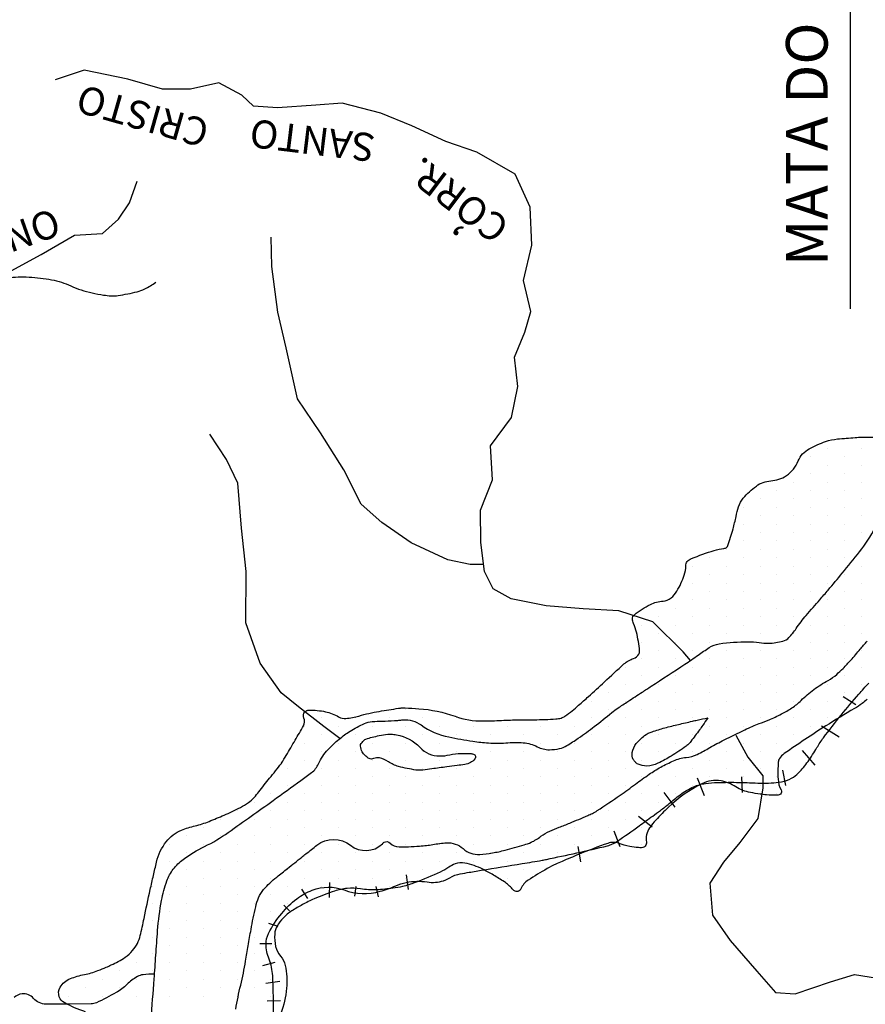
# Model space of a CAD drawing. Units: metres. Extents: x 0 to 420, y 0 to 297.
# Drawn here: x 204 to 235, y 103 to 138 of the extents above; entities that cross this region are included whole.
import ezdxf
from ezdxf.enums import TextEntityAlignment as Align

# ---------------------------------------------------------------- set-up
doc = ezdxf.new("R2010")
doc.units = ezdxf.units.M
doc.header["$MEASUREMENT"] = 0
for name, color, linetype, lineweight in [('DRENAGEM', 1, 'Continuous', 0), ('ESTRFERRO', 1, 'Continuous', 0), ('FORMATO', 1, 'Continuous', 0), ('PONTOS', 1, 'Continuous', 0), ('RIO', 1, 'Continuous', 0), ('TEXTO1', 1, 'Continuous', 0), ('TEXTO2', 1, 'Continuous', 0)]:
    doc.layers.add(name, color=color, linetype=linetype, lineweight=lineweight)
doc.styles.add('Style-ENGINEERING', font='ENGINEERING.shx')
doc.styles.add('Style-WORKING', font='WORKING.shx')

msp = doc.modelspace()

# ---------------------------------------------------------------- linework, layer by layer
at = {"layer": 'DRENAGEM', "color": 4, "linetype": 'Continuous', "lineweight": -3}
for points in [[(228.489, 115.433), (228.223, 115.744), (227.135, 116.819), (225.914, 117.212), (224.631, 117.284), (223.292, 117.395), (222.041, 117.644), (221.389, 118.008), (221.073, 118.631), (220.946, 119.68), (220.938, 120.842), (221.364, 121.927), (221.3, 123.153), (222.055, 124.175), (222.281, 125.282), (222.154, 126.34), (222.525, 127.247), (222.744, 127.986), (222.481, 129.098), (222.785, 130.375), (222.72, 131.744), (222.176, 132.927), (220.801, 133.72), (219.692, 134.105), (218.471, 134.667), (217.354, 135.116), (215.957, 135.476), (215.02, 135.414), (213.634, 135.317), (212.776, 135.376), (212.349, 135.766), (211.521, 136.217), (210.505, 135.986), (209.503, 135.98), (208.251, 136.341), (206.686, 136.667), (205.638, 136.324)], [(203.519, 129.163), (205.141, 130.038), (206.331, 130.727), (207.348, 130.79), (207.914, 131.306), (208.311, 131.901), (208.586, 132.673)], [(221.042, 118.888), (220.558, 118.885), (219.756, 119.048), (218.446, 119.665), (217.391, 120.395), (216.65, 121.048), (216.017, 122.294), (215.183, 123.619), (214.35, 124.84), (213.946, 126.68), (213.649, 127.96), (213.438, 129.61), (213.407, 130.66)], [(215.873, 112.618), (215.306, 113.049), (214.396, 113.757), (213.768, 114.266), (213.016, 115.335), (212.502, 116.782), (212.514, 118.633), (212.336, 120.195), (212.213, 121.813), (211.807, 122.66), (211.208, 123.57)], [(230.117, 112.743), (230.547, 111.952), (231.088, 111.274), (231.091, 110.849), (230.906, 109.742), (230.254, 108.881), (229.666, 108.172), (229.181, 107.423), (229.277, 106.262), (229.908, 105.352), (230.876, 104.253), (231.538, 103.487), (232.252, 103.436), (233.523, 103.869), (234.379, 104.131), (235.206, 104)]]:
    msp.add_lwpolyline(points, dxfattribs=at)
at = {"layer": 'DRENAGEM', "color": 4, "linetype": 'Continuous', "lineweight": -3, "flags": 128}
for points in [[(203.92, 129.205, -0.036547), (204.703, 129.224, -0.034956), (205.515, 129.127, -0.059609), (206.207, 128.907, 0.053853), (206.969, 128.655, 0.013675), (207.384, 128.578, 0.021507), (207.651, 128.548, 0.057533), (207.908, 128.559, 0.021296), (208.587, 128.698, 0.055334), (208.86, 128.799, 0.034033), (209.266, 129.039)], [(209.213, 104.139, 0.049578), (208.803, 104.124, 0.095597), (208.599, 104.055, 0.062051), (208.222, 103.774, -0.060149), (207.834, 103.482, -0.025489), (207.123, 103.117, -0.104523), (206.931, 103.075), (206.931, 103.075), (206.049, 103.07), (205.312, 103.065), (205.312, 103.065, -0.222399), (204.865, 103.271, 0.248844), (204.452, 103.436, 0.167359), (204.169, 103.304, -0.193228)]]:
    msp.add_lwpolyline(points, format="xyb", dxfattribs=at)
at = {"layer": 'ESTRFERRO', "color": 81, "linetype": 'Continuous', "lineweight": -3}
for p, q in [((233.976, 114.129), (234.434, 113.847)), ((233.201, 113.073), (233.835, 112.686)), ((232.497, 112.193), (232.954, 111.665)), ((230.313, 111.242), (230.348, 110.679)), ((231.792, 111.489), (231.898, 110.926)), ((228.727, 111.207), (228.974, 110.574)), ((227.53, 110.679), (227.917, 110.151)), ((226.614, 109.834), (227.107, 109.447)), ((225.733, 109.306), (225.945, 108.743)), ((224.43, 108.743), (224.536, 108.18)), ((218.266, 107.722), (218.336, 107.194)), ((215.501, 107.436), (215.489, 106.899)), ((214.496, 107.197), (214.711, 106.863)), ((216.458, 107.293), (216.41, 106.946)), ((217.175, 107.293), (217.259, 106.922)), ((213.862, 106.624), (214.065, 106.421)), ((213.312, 105.978), (213.647, 105.871)), ((213.001, 105.249), (213.431, 105.249)), ((213.109, 104.46), (213.551, 104.58)), ((213.215, 103.82), (213.721, 103.895)), ((213.743, 103.181), (213.264, 103.169))]:
    msp.add_line(p, q, dxfattribs=at)
at = {"layer": 'ESTRFERRO', "color": 81, "linetype": 'Continuous', "lineweight": -3, "flags": 128}
msp.add_lwpolyline([(213.476, 102.123, 0.007912), (213.487, 103.275), (213.487, 103.275, 0.011231), (213.464, 104.086, 0.083287), (213.331, 104.686, -0.093615), (213.224, 105.223, -0.120353), (213.314, 105.607, -0.054311), (213.786, 106.332, -0.059423), (214.327, 106.853, -0.069873), (214.886, 107.165, -0.182174), (216.028, 107.174, 0.158342), (217.331, 107.124, 0.032368), (217.886, 107.321, -0.04782), (218.267, 107.442, -0.094896), (219.017, 107.461, 0.121747), (219.604, 107.507, 0.062549), (219.91, 107.653, -0.096265), (220.116, 107.735, -0.002933), (220.461, 107.797, -0.00201), (220.964, 107.884, -0.00301), (222.435, 108.122, 0.006188), (223.15, 108.243, 0.007361), (223.307, 108.273), (223.307, 108.273, 0.001055), (224.398, 108.507), (224.398, 108.507, 0.008137), (225.505, 108.765, 0.050117), (225.679, 108.828, 0.037647), (225.839, 108.92, 0.007087), (226.644, 109.483), (226.644, 109.483, 0.000748), (227.125, 109.83), (227.125, 109.83, 0.001292), (227.402, 110.033, 0.017874), (227.715, 110.28, -0.014029), (228.112, 110.598, -0.057177), (228.597, 110.885, -0.073043), (229.023, 111.005, -0.023846), (229.449, 111.039, -0.012866), (230.24, 111.044, -0.007923), (230.609, 111.032, 0.007304), (231.01, 111.017, 0.044691), (231.757, 111.068, 0.088885), (232.115, 111.192, 0.070058), (232.369, 111.387, 0.041786), (232.712, 111.797, 0.020726), (233.031, 112.295, -0.028766), (233.267, 112.65, -0.009159), (233.902, 113.464), (233.902, 113.464, -0.009543), (234.54, 114.221, -0.0099), (234.892, 114.608, 0.012911)], format="xyb", dxfattribs=at)
at = {"layer": 'FORMATO', "color": 2, "linetype": 'Continuous', "lineweight": -3}
msp.add_3dface([(420, 297), (0, 297), (0, 0), (420, 0)], dxfattribs=at)
at = {"layer": 'FORMATO', "color": 3, "linetype": 'Continuous', "lineweight": -3}
msp.add_3dface([(415, 5), (415, 292), (25, 292), (25, 5)], dxfattribs=at)
at = {"layer": 'PONTOS', "color": 2, "linetype": 'Continuous', "lineweight": -3}
msp.add_line((234.222, 140.005), (234.222, 128.086), dxfattribs=at)
at = {"layer": 'RIO', "color": 4, "linetype": 'Continuous', "lineweight": -3, "ltscale": 7}
for p, q in [((234.017, 123.367), (234.017, 123.367)), ((233.411, 123.064), (233.411, 123.064)), ((234.624, 123.064), (234.624, 123.064)), ((232.805, 122.761), (232.805, 122.761)), ((234.017, 122.761), (234.017, 122.761)), ((233.411, 122.458), (233.411, 122.458)), ((234.624, 122.458), (234.624, 122.458)), ((232.805, 122.154), (232.805, 122.154)), ((234.017, 122.154), (234.017, 122.154)), ((231.592, 121.548), (231.592, 121.548)), ((232.198, 121.851), (232.198, 121.851)), ((232.805, 121.548), (232.805, 121.548)), ((233.411, 121.851), (233.411, 121.851)), ((234.017, 121.548), (234.017, 121.548)), ((234.624, 121.851), (234.624, 121.851)), ((230.985, 121.245), (230.985, 121.245)), ((232.198, 121.245), (232.198, 121.245)), ((233.411, 121.245), (233.411, 121.245)), ((234.624, 121.245), (234.624, 121.245)), ((230.379, 120.942), (230.379, 120.942)), ((231.592, 120.942), (231.592, 120.942)), ((232.805, 120.942), (232.805, 120.942)), ((234.017, 120.942), (234.017, 120.942)), ((230.985, 120.638), (230.985, 120.638)), ((232.198, 120.638), (232.198, 120.638)), ((233.411, 120.638), (233.411, 120.638)), ((234.624, 120.638), (234.624, 120.638)), ((230.379, 120.335), (230.379, 120.335)), ((231.592, 120.335), (231.592, 120.335)), ((232.805, 120.335), (232.805, 120.335)), ((234.017, 120.335), (234.017, 120.335)), ((230.985, 120.032), (230.985, 120.032)), ((232.198, 120.032), (232.198, 120.032)), ((233.411, 120.032), (233.411, 120.032)), ((234.624, 120.032), (234.624, 120.032)), ((229.773, 119.426), (229.773, 119.426)), ((230.379, 119.729), (230.379, 119.729)), ((230.985, 119.426), (230.985, 119.426)), ((231.592, 119.729), (231.592, 119.729)), ((232.198, 119.426), (232.198, 119.426)), ((232.805, 119.729), (232.805, 119.729)), ((233.411, 119.426), (233.411, 119.426)), ((234.017, 119.729), (234.017, 119.729)), ((234.624, 119.426), (234.624, 119.426)), ((229.166, 119.123), (229.166, 119.123)), ((230.379, 119.123), (230.379, 119.123)), ((231.592, 119.123), (231.592, 119.123)), ((232.805, 119.123), (232.805, 119.123)), ((234.017, 119.123), (234.017, 119.123)), ((228.56, 118.819), (228.56, 118.819)), ((229.773, 118.819), (229.773, 118.819)), ((230.985, 118.819), (230.985, 118.819)), ((232.198, 118.819), (232.198, 118.819)), ((233.411, 118.819), (233.411, 118.819)), ((234.624, 118.819), (234.624, 118.819)), ((229.166, 118.516), (229.166, 118.516)), ((230.379, 118.516), (230.379, 118.516)), ((231.592, 118.516), (231.592, 118.516)), ((232.805, 118.516), (232.805, 118.516)), ((234.017, 118.516), (234.017, 118.516)), ((228.56, 118.213), (228.56, 118.213)), ((229.773, 118.213), (229.773, 118.213)), ((230.985, 118.213), (230.985, 118.213)), ((232.198, 118.213), (232.198, 118.213)), ((233.411, 118.213), (233.411, 118.213)), ((234.624, 118.213), (234.624, 118.213)), ((229.166, 117.91), (229.166, 117.91)), ((230.379, 117.91), (230.379, 117.91)), ((231.592, 117.91), (231.592, 117.91)), ((232.805, 117.91), (232.805, 117.91)), ((234.017, 117.91), (234.017, 117.91)), ((227.954, 117.303), (227.954, 117.303)), ((228.56, 117.607), (228.56, 117.607)), ((229.166, 117.303), (229.166, 117.303)), ((229.773, 117.607), (229.773, 117.607)), ((230.379, 117.303), (230.379, 117.303)), ((230.985, 117.607), (230.985, 117.607)), ((231.592, 117.303), (231.592, 117.303)), ((232.198, 117.607), (232.198, 117.607)), ((232.805, 117.303), (232.805, 117.303)), ((233.411, 117.607), (233.411, 117.607)), ((234.017, 117.303), (234.017, 117.303)), ((234.624, 117.607), (234.624, 117.607)), ((227.347, 117), (227.347, 117)), ((228.56, 117), (228.56, 117)), ((229.773, 117), (229.773, 117)), ((230.985, 117), (230.985, 117)), ((232.198, 117), (232.198, 117)), ((233.411, 117), (233.411, 117)), ((234.624, 117), (234.624, 117)), ((226.741, 116.697), (226.741, 116.697)), ((227.954, 116.697), (227.954, 116.697)), ((229.166, 116.697), (229.166, 116.697)), ((230.379, 116.697), (230.379, 116.697)), ((231.592, 116.697), (231.592, 116.697)), ((232.805, 116.697), (232.805, 116.697)), ((234.017, 116.697), (234.017, 116.697)), ((227.347, 116.394), (227.347, 116.394)), ((228.56, 116.394), (228.56, 116.394)), ((229.773, 116.394), (229.773, 116.394)), ((230.985, 116.394), (230.985, 116.394)), ((232.198, 116.394), (232.198, 116.394)), ((233.411, 116.394), (233.411, 116.394)), ((234.624, 116.394), (234.624, 116.394)), ((226.741, 116.091), (226.741, 116.091)), ((227.954, 116.091), (227.954, 116.091)), ((229.166, 116.091), (229.166, 116.091)), ((230.379, 116.091), (230.379, 116.091)), ((231.592, 116.091), (231.592, 116.091)), ((232.805, 116.091), (232.805, 116.091)), ((234.017, 116.091), (234.017, 116.091)), ((227.347, 115.787), (227.347, 115.787)), ((228.56, 115.787), (228.56, 115.787)), ((229.773, 115.787), (229.773, 115.787)), ((230.985, 115.787), (230.985, 115.787)), ((232.198, 115.787), (232.198, 115.787)), ((233.411, 115.787), (233.411, 115.787)), ((234.624, 115.787), (234.624, 115.787)), ((226.134, 115.181), (226.134, 115.181)), ((226.741, 115.484), (226.741, 115.484)), ((227.347, 115.181), (227.347, 115.181)), ((227.954, 115.484), (227.954, 115.484)), ((228.56, 115.181), (228.56, 115.181)), ((229.166, 115.484), (229.166, 115.484)), ((229.773, 115.181), (229.773, 115.181)), ((230.379, 115.484), (230.379, 115.484)), ((230.985, 115.181), (230.985, 115.181)), ((231.592, 115.484), (231.592, 115.484)), ((232.198, 115.181), (232.198, 115.181)), ((232.805, 115.484), (232.805, 115.484)), ((233.411, 115.181), (233.411, 115.181)), ((234.017, 115.484), (234.017, 115.484)), ((234.624, 115.181), (234.624, 115.181)), ((226.741, 114.878), (226.741, 114.878)), ((227.954, 114.878), (227.954, 114.878)), ((229.166, 114.878), (229.166, 114.878)), ((230.379, 114.878), (230.379, 114.878)), ((231.592, 114.878), (231.592, 114.878)), ((232.805, 114.878), (232.805, 114.878)), ((234.017, 114.878), (234.017, 114.878)), ((226.134, 114.575), (226.134, 114.575)), ((227.347, 114.575), (227.347, 114.575)), ((228.56, 114.575), (228.56, 114.575)), ((229.773, 114.575), (229.773, 114.575)), ((230.985, 114.575), (230.985, 114.575)), ((232.198, 114.575), (232.198, 114.575)), ((233.411, 114.575), (233.411, 114.575)), ((234.624, 114.575), (234.624, 114.575)), ((225.528, 114.272), (225.528, 114.272)), ((226.741, 114.272), (226.741, 114.272)), ((227.954, 114.272), (227.954, 114.272)), ((229.166, 114.272), (229.166, 114.272)), ((230.379, 114.272), (230.379, 114.272)), ((231.592, 114.272), (231.592, 114.272)), ((232.805, 114.272), (232.805, 114.272)), ((234.017, 114.272), (234.017, 114.272)), ((224.922, 113.968), (224.922, 113.968)), ((226.134, 113.968), (226.134, 113.968)), ((227.347, 113.968), (227.347, 113.968)), ((228.56, 113.968), (228.56, 113.968)), ((229.773, 113.968), (229.773, 113.968)), ((230.985, 113.968), (230.985, 113.968)), ((232.198, 113.968), (232.198, 113.968)), ((233.411, 113.968), (233.411, 113.968)), ((234.624, 113.968), (234.624, 113.968)), ((218.252, 113.665), (218.252, 113.665)), ((224.315, 113.665), (224.315, 113.665)), ((225.528, 113.665), (225.528, 113.665)), ((226.741, 113.665), (226.741, 113.665)), ((227.954, 113.665), (227.954, 113.665)), ((229.166, 113.665), (229.166, 113.665)), ((230.379, 113.665), (230.379, 113.665)), ((231.592, 113.665), (231.592, 113.665)), ((232.805, 113.665), (232.805, 113.665)), ((234.017, 113.665), (234.017, 113.665)), ((214.613, 113.059), (214.613, 113.059)), ((215.22, 113.362), (215.22, 113.362)), ((215.826, 113.059), (215.826, 113.059)), ((216.432, 113.362), (216.432, 113.362)), ((217.039, 113.059), (217.039, 113.059)), ((217.645, 113.362), (217.645, 113.362)), ((218.252, 113.059), (218.252, 113.059)), ((218.858, 113.362), (218.858, 113.362)), ((219.464, 113.059), (219.464, 113.059)), ((220.071, 113.362), (220.071, 113.362)), ((220.677, 113.059), (220.677, 113.059)), ((221.89, 113.059), (221.89, 113.059)), ((223.103, 113.059), (223.103, 113.059)), ((224.315, 113.059), (224.315, 113.059)), ((224.922, 113.362), (224.922, 113.362)), ((225.528, 113.059), (225.528, 113.059)), ((226.134, 113.362), (226.134, 113.362)), ((226.741, 113.059), (226.741, 113.059)), ((227.347, 113.362), (227.347, 113.362)), ((227.954, 113.059), (227.954, 113.059)), ((228.56, 113.362), (228.56, 113.362)), ((229.166, 113.059), (229.166, 113.059)), ((229.773, 113.362), (229.773, 113.362)), ((230.379, 113.059), (230.379, 113.059)), ((230.985, 113.362), (230.985, 113.362)), ((231.592, 113.059), (231.592, 113.059)), ((232.198, 113.362), (232.198, 113.362)), ((232.805, 113.059), (232.805, 113.059)), ((233.411, 113.362), (233.411, 113.362)), ((215.22, 112.756), (215.22, 112.756)), ((216.432, 112.756), (216.432, 112.756)), ((217.645, 112.756), (217.645, 112.756)), ((218.858, 112.756), (218.858, 112.756)), ((220.071, 112.756), (220.071, 112.756)), ((221.283, 112.756), (221.283, 112.756)), ((222.496, 112.756), (222.496, 112.756)), ((223.709, 112.756), (223.709, 112.756)), ((224.922, 112.756), (224.922, 112.756)), ((226.134, 112.756), (226.134, 112.756)), ((227.347, 112.756), (227.347, 112.756)), ((228.56, 112.756), (228.56, 112.756)), ((229.773, 112.756), (229.773, 112.756)), ((230.985, 112.756), (230.985, 112.756)), ((232.198, 112.756), (232.198, 112.756)), ((214.613, 112.453), (214.613, 112.453)), ((215.826, 112.453), (215.826, 112.453)), ((217.039, 112.453), (217.039, 112.453)), ((218.252, 112.453), (218.252, 112.453)), ((219.464, 112.453), (219.464, 112.453)), ((220.677, 112.453), (220.677, 112.453)), ((221.89, 112.453), (221.89, 112.453)), ((223.103, 112.453), (223.103, 112.453)), ((224.315, 112.453), (224.315, 112.453)), ((225.528, 112.453), (225.528, 112.453)), ((226.741, 112.453), (226.741, 112.453)), ((227.954, 112.453), (227.954, 112.453)), ((229.166, 112.453), (229.166, 112.453)), ((230.379, 112.453), (230.379, 112.453)), ((231.592, 112.453), (231.592, 112.453)), ((215.22, 112.149), (215.22, 112.149)), ((216.432, 112.149), (216.432, 112.149)), ((217.645, 112.149), (217.645, 112.149)), ((218.858, 112.149), (218.858, 112.149)), ((220.071, 112.149), (220.071, 112.149)), ((221.283, 112.149), (221.283, 112.149)), ((222.496, 112.149), (222.496, 112.149)), ((223.709, 112.149), (223.709, 112.149)), ((224.922, 112.149), (224.922, 112.149)), ((226.134, 112.149), (226.134, 112.149)), ((227.347, 112.149), (227.347, 112.149)), ((228.56, 112.149), (228.56, 112.149)), ((229.773, 112.149), (229.773, 112.149)), ((230.985, 112.149), (230.985, 112.149)), ((214.613, 111.846), (214.613, 111.846)), ((215.826, 111.846), (215.826, 111.846)), ((217.039, 111.846), (217.039, 111.846)), ((218.252, 111.846), (218.252, 111.846)), ((219.464, 111.846), (219.464, 111.846)), ((220.677, 111.846), (220.677, 111.846)), ((221.89, 111.846), (221.89, 111.846)), ((223.103, 111.846), (223.103, 111.846)), ((224.315, 111.846), (224.315, 111.846)), ((225.528, 111.846), (225.528, 111.846)), ((226.741, 111.846), (226.741, 111.846)), ((227.954, 111.846), (227.954, 111.846)), ((229.166, 111.846), (229.166, 111.846)), ((230.379, 111.846), (230.379, 111.846)), ((231.592, 111.846), (231.592, 111.846)), ((213.401, 111.24), (213.401, 111.24)), ((214.007, 111.543), (214.007, 111.543)), ((214.613, 111.24), (214.613, 111.24)), ((215.22, 111.543), (215.22, 111.543)), ((215.826, 111.24), (215.826, 111.24)), ((216.432, 111.543), (216.432, 111.543)), ((217.039, 111.24), (217.039, 111.24)), ((217.645, 111.543), (217.645, 111.543)), ((218.252, 111.24), (218.252, 111.24)), ((218.858, 111.543), (218.858, 111.543)), ((219.464, 111.24), (219.464, 111.24)), ((220.071, 111.543), (220.071, 111.543)), ((220.677, 111.24), (220.677, 111.24)), ((221.283, 111.543), (221.283, 111.543)), ((221.89, 111.24), (221.89, 111.24)), ((222.496, 111.543), (222.496, 111.543)), ((223.103, 111.24), (223.103, 111.24)), ((223.709, 111.543), (223.709, 111.543)), ((224.315, 111.24), (224.315, 111.24)), ((224.922, 111.543), (224.922, 111.543)), ((225.528, 111.24), (225.528, 111.24)), ((226.134, 111.543), (226.134, 111.543)), ((226.741, 111.24), (226.741, 111.24)), ((227.347, 111.543), (227.347, 111.543)), ((227.954, 111.24), (227.954, 111.24)), ((228.56, 111.543), (228.56, 111.543)), ((229.166, 111.24), (229.166, 111.24)), ((229.773, 111.543), (229.773, 111.543)), ((230.379, 111.24), (230.379, 111.24)), ((230.985, 111.543), (230.985, 111.543)), ((231.592, 111.24), (231.592, 111.24)), ((214.007, 110.936), (214.007, 110.936)), ((215.22, 110.936), (215.22, 110.936)), ((216.432, 110.936), (216.432, 110.936)), ((217.645, 110.936), (217.645, 110.936)), ((218.858, 110.936), (218.858, 110.936)), ((220.071, 110.936), (220.071, 110.936)), ((221.283, 110.936), (221.283, 110.936)), ((222.496, 110.936), (222.496, 110.936)), ((223.709, 110.936), (223.709, 110.936)), ((224.922, 110.936), (224.922, 110.936)), ((226.134, 110.936), (226.134, 110.936)), ((227.347, 110.936), (227.347, 110.936)), ((228.56, 110.936), (228.56, 110.936)), ((230.985, 110.936), (230.985, 110.936)), ((213.401, 110.633), (213.401, 110.633)), ((214.613, 110.633), (214.613, 110.633)), ((215.826, 110.633), (215.826, 110.633)), ((217.039, 110.633), (217.039, 110.633)), ((218.252, 110.633), (218.252, 110.633)), ((219.464, 110.633), (219.464, 110.633)), ((220.677, 110.633), (220.677, 110.633)), ((221.89, 110.633), (221.89, 110.633)), ((223.103, 110.633), (223.103, 110.633)), ((224.315, 110.633), (224.315, 110.633)), ((225.528, 110.633), (225.528, 110.633)), ((226.741, 110.633), (226.741, 110.633)), ((227.954, 110.633), (227.954, 110.633)), ((231.592, 110.633), (231.592, 110.633)), ((212.794, 110.33), (212.794, 110.33)), ((214.007, 110.33), (214.007, 110.33)), ((215.22, 110.33), (215.22, 110.33)), ((216.432, 110.33), (216.432, 110.33)), ((217.645, 110.33), (217.645, 110.33)), ((218.858, 110.33), (218.858, 110.33)), ((220.071, 110.33), (220.071, 110.33)), ((221.283, 110.33), (221.283, 110.33)), ((222.496, 110.33), (222.496, 110.33)), ((223.709, 110.33), (223.709, 110.33)), ((224.922, 110.33), (224.922, 110.33)), ((226.134, 110.33), (226.134, 110.33)), ((227.347, 110.33), (227.347, 110.33)), ((212.188, 110.027), (212.188, 110.027)), ((213.401, 110.027), (213.401, 110.027)), ((214.613, 110.027), (214.613, 110.027)), ((215.826, 110.027), (215.826, 110.027)), ((217.039, 110.027), (217.039, 110.027)), ((218.252, 110.027), (218.252, 110.027)), ((219.464, 110.027), (219.464, 110.027)), ((220.677, 110.027), (220.677, 110.027)), ((221.89, 110.027), (221.89, 110.027)), ((223.103, 110.027), (223.103, 110.027)), ((224.315, 110.027), (224.315, 110.027)), ((225.528, 110.027), (225.528, 110.027)), ((226.741, 110.027), (226.741, 110.027)), ((211.581, 109.724), (211.581, 109.724)), ((212.794, 109.724), (212.794, 109.724)), ((214.007, 109.724), (214.007, 109.724)), ((215.22, 109.724), (215.22, 109.724)), ((216.432, 109.724), (216.432, 109.724)), ((217.645, 109.724), (217.645, 109.724)), ((218.858, 109.724), (218.858, 109.724)), ((220.071, 109.724), (220.071, 109.724)), ((221.283, 109.724), (221.283, 109.724)), ((222.496, 109.724), (222.496, 109.724)), ((223.709, 109.724), (223.709, 109.724)), ((224.922, 109.724), (224.922, 109.724)), ((226.134, 109.724), (226.134, 109.724)), ((210.369, 109.117), (210.369, 109.117)), ((210.975, 109.421), (210.975, 109.421)), ((211.581, 109.117), (211.581, 109.117)), ((212.188, 109.421), (212.188, 109.421)), ((212.794, 109.117), (212.794, 109.117)), ((213.401, 109.421), (213.401, 109.421)), ((214.007, 109.117), (214.007, 109.117)), ((214.613, 109.421), (214.613, 109.421)), ((215.22, 109.117), (215.22, 109.117)), ((215.826, 109.421), (215.826, 109.421)), ((216.432, 109.117), (216.432, 109.117)), ((217.039, 109.421), (217.039, 109.421)), ((217.645, 109.117), (217.645, 109.117)), ((218.252, 109.421), (218.252, 109.421)), ((218.858, 109.117), (218.858, 109.117)), ((219.464, 109.421), (219.464, 109.421)), ((220.071, 109.117), (220.071, 109.117)), ((220.677, 109.421), (220.677, 109.421)), ((221.283, 109.117), (221.283, 109.117)), ((221.89, 109.421), (221.89, 109.421)), ((222.496, 109.117), (222.496, 109.117)), ((223.103, 109.421), (223.103, 109.421)), ((223.709, 109.117), (223.709, 109.117)), ((224.315, 109.421), (224.315, 109.421)), ((224.922, 109.117), (224.922, 109.117)), ((225.528, 109.421), (225.528, 109.421)), ((226.134, 109.117), (226.134, 109.117)), ((226.741, 109.421), (226.741, 109.421)), ((209.762, 108.814), (209.762, 108.814)), ((210.975, 108.814), (210.975, 108.814)), ((212.188, 108.814), (212.188, 108.814)), ((213.401, 108.814), (213.401, 108.814)), ((214.613, 108.814), (214.613, 108.814)), ((215.826, 108.814), (215.826, 108.814)), ((217.039, 108.814), (217.039, 108.814)), ((218.252, 108.814), (218.252, 108.814)), ((219.464, 108.814), (219.464, 108.814)), ((220.677, 108.814), (220.677, 108.814)), ((221.89, 108.814), (221.89, 108.814)), ((223.103, 108.814), (223.103, 108.814)), ((224.315, 108.814), (224.315, 108.814)), ((226.741, 108.814), (226.741, 108.814)), ((210.369, 108.511), (210.369, 108.511)), ((211.581, 108.511), (211.581, 108.511)), ((212.794, 108.511), (212.794, 108.511)), ((214.007, 108.511), (214.007, 108.511)), ((215.22, 108.511), (215.22, 108.511)), ((216.432, 108.511), (216.432, 108.511)), ((217.645, 108.511), (217.645, 108.511)), ((218.858, 108.511), (218.858, 108.511)), ((220.071, 108.511), (220.071, 108.511)), ((221.283, 108.511), (221.283, 108.511)), ((222.496, 108.511), (222.496, 108.511)), ((223.709, 108.511), (223.709, 108.511)), ((209.762, 108.208), (209.762, 108.208)), ((210.975, 108.208), (210.975, 108.208)), ((212.188, 108.208), (212.188, 108.208)), ((213.401, 108.208), (213.401, 108.208)), ((214.613, 108.208), (214.613, 108.208)), ((215.826, 108.208), (215.826, 108.208)), ((217.039, 108.208), (217.039, 108.208)), ((218.252, 108.208), (218.252, 108.208)), ((219.464, 108.208), (219.464, 108.208)), ((220.677, 108.208), (220.677, 108.208)), ((221.89, 108.208), (221.89, 108.208)), ((223.103, 108.208), (223.103, 108.208)), ((210.369, 107.905), (210.369, 107.905)), ((211.581, 107.905), (211.581, 107.905)), ((212.794, 107.905), (212.794, 107.905)), ((214.007, 107.905), (214.007, 107.905)), ((215.22, 107.905), (215.22, 107.905)), ((216.432, 107.905), (216.432, 107.905)), ((217.645, 107.905), (217.645, 107.905)), ((218.858, 107.905), (218.858, 107.905)), ((221.283, 107.905), (221.283, 107.905)), ((222.496, 107.905), (222.496, 107.905)), ((209.762, 107.602), (209.762, 107.602)), ((210.975, 107.602), (210.975, 107.602)), ((212.188, 107.602), (212.188, 107.602)), ((213.401, 107.602), (213.401, 107.602)), ((214.613, 107.602), (214.613, 107.602)), ((215.826, 107.602), (215.826, 107.602)), ((217.039, 107.602), (217.039, 107.602)), ((218.252, 107.602), (218.252, 107.602)), ((221.89, 107.602), (221.89, 107.602)), ((209.156, 107.298), (209.156, 107.298)), ((209.762, 106.995), (209.762, 106.995)), ((210.369, 107.298), (210.369, 107.298)), ((210.975, 106.995), (210.975, 106.995)), ((211.581, 107.298), (211.581, 107.298)), ((212.188, 106.995), (212.188, 106.995)), ((212.794, 107.298), (212.794, 107.298)), ((213.401, 106.995), (213.401, 106.995)), ((214.007, 107.298), (214.007, 107.298)), ((214.613, 106.995), (214.613, 106.995)), ((215.22, 107.298), (215.22, 107.298)), ((216.432, 107.298), (216.432, 107.298)), ((217.645, 107.298), (217.645, 107.298)), ((209.156, 106.692), (209.156, 106.692)), ((210.369, 106.692), (210.369, 106.692)), ((211.581, 106.692), (211.581, 106.692)), ((212.794, 106.692), (212.794, 106.692)), ((214.007, 106.692), (214.007, 106.692)), ((209.762, 106.389), (209.762, 106.389)), ((210.975, 106.389), (210.975, 106.389)), ((212.188, 106.389), (212.188, 106.389)), ((213.401, 106.389), (213.401, 106.389)), ((209.156, 106.085), (209.156, 106.085)), ((210.369, 106.085), (210.369, 106.085)), ((211.581, 106.085), (211.581, 106.085)), ((212.794, 106.085), (212.794, 106.085)), ((209.762, 105.782), (209.762, 105.782)), ((210.975, 105.782), (210.975, 105.782)), ((212.188, 105.782), (212.188, 105.782)), ((213.401, 105.782), (213.401, 105.782)), ((209.156, 105.479), (209.156, 105.479)), ((210.369, 105.479), (210.369, 105.479)), ((211.581, 105.479), (211.581, 105.479)), ((212.794, 105.479), (212.794, 105.479)), ((209.156, 104.873), (209.156, 104.873)), ((209.762, 105.176), (209.762, 105.176)), ((210.369, 104.873), (210.369, 104.873)), ((210.975, 105.176), (210.975, 105.176)), ((211.581, 104.873), (211.581, 104.873)), ((212.188, 105.176), (212.188, 105.176)), ((212.794, 104.873), (212.794, 104.873)), ((213.401, 105.176), (213.401, 105.176)), ((208.55, 104.57), (208.55, 104.57)), ((209.762, 104.57), (209.762, 104.57)), ((210.975, 104.57), (210.975, 104.57)), ((212.188, 104.57), (212.188, 104.57)), ((213.401, 104.57), (213.401, 104.57)), ((207.943, 104.266), (207.943, 104.266)), ((209.156, 104.266), (209.156, 104.266)), ((210.369, 104.266), (210.369, 104.266)), ((211.581, 104.266), (211.581, 104.266)), ((212.794, 104.266), (212.794, 104.266)), ((207.337, 103.963), (207.337, 103.963)), ((208.55, 103.963), (208.55, 103.963)), ((209.762, 103.963), (209.762, 103.963)), ((210.975, 103.963), (210.975, 103.963)), ((212.188, 103.963), (212.188, 103.963)), ((213.401, 103.963), (213.401, 103.963)), ((206.73, 103.66), (206.73, 103.66)), ((207.943, 103.66), (207.943, 103.66)), ((209.156, 103.66), (209.156, 103.66)), ((210.369, 103.66), (210.369, 103.66)), ((211.581, 103.66), (211.581, 103.66)), ((212.794, 103.66), (212.794, 103.66)), ((206.124, 103.357), (206.124, 103.357)), ((207.337, 103.357), (207.337, 103.357)), ((208.55, 103.357), (208.55, 103.357)), ((209.762, 103.357), (209.762, 103.357)), ((210.975, 103.357), (210.975, 103.357)), ((212.188, 103.357), (212.188, 103.357)), ((213.401, 103.357), (213.401, 103.357))]:
    msp.add_line(p, q, dxfattribs=at)
at = {"layer": 'RIO', "color": 4, "linetype": 'Continuous', "lineweight": -3, "flags": 128}
for points in [[(209.087, 102.506, 0.002436), (209.201, 103.971), (209.201, 103.971, 0.000297), (209.262, 104.824), (209.262, 104.824, -0.000286), (209.326, 105.711, -0.027943), (209.466, 106.795, -0.041865), (209.659, 107.5, -0.074852), (209.889, 107.92, -0.071225), (210.248, 108.273, -0.045433), (211.011, 108.736, 0.040688), (211.868, 109.245), (211.868, 109.245, 0.000497), (212.69, 109.83), (212.69, 109.83, 0.000517), (213.48, 110.393), (213.48, 110.393, 0.001776), (214.478, 111.113), (214.478, 111.113, 0.004598), (214.86, 111.396, 0.125331), (215.113, 111.713, -0.081906), (215.455, 112.225, -0.030099), (215.85, 112.599, -0.033502), (216.245, 112.887, -0.040063), (216.761, 113.158, -0.080438), (217.044, 113.229, -0.016502), (217.402, 113.247, 0.013597), (217.837, 113.266, 0.00606), (217.997, 113.279, -0.006367), (218.149, 113.292, -0.174087), (218.798, 113.109, 0.105893), (219.796, 112.677, 0.011923), (220.661, 112.525, 0.0185), (221.224, 112.462, 0.040645), (221.843, 112.465, -0.039864), (222.474, 112.47, -0.10247), (222.978, 112.326, 0.120219), (223.413, 112.219, 0.058966), (223.776, 112.261, 0.076537), (224.037, 112.367, 0.017143), (224.452, 112.635, 0.011906), (225.027, 113.055, 0.009716), (225.652, 113.555, -0.028468), (225.872, 113.717), (225.872, 113.717, -0.000164), (226.236, 113.955), (226.236, 113.956, 0.000116), (226.75, 114.292), (226.75, 114.292, 0.000019), (227.073, 114.504), (227.074, 114.504, 0.000005), (228.284, 115.296), (228.282, 115.295, 0.010277), (228.759, 115.622, -0.012281), (229.16, 115.894, -0.106081), (229.52, 116.029, -0.038981), (230.553, 116.103, -0.034329), (230.953, 116.073, 0.040716), (231.291, 116.052, 0.063326), (231.811, 116.128, 0.134119), (232.026, 116.257, 0.044265), (232.284, 116.577, -0.030412), (232.647, 117.054), (232.647, 117.054, -0.001716), (233.134, 117.616), (233.134, 117.616, 0.002779), (233.434, 117.964, 0.004894), (233.942, 118.571, 0.003908), (234.563, 119.342, 0.044488), (235.132, 120.206, -0.048721)], [(238.879, 119.85, 0.00001), (239.719, 120.519)], [(212.133, 102.884, -0.015), (212.312, 103.752, 0.015048), (212.49, 104.617), (212.49, 104.617, 0.002615), (212.584, 105.166), (212.584, 105.166, -0.002435), (212.684, 105.756), (212.684, 105.756, -0.015675), (212.852, 106.568, -0.037777), (212.957, 106.896, -0.08402), (213.136, 107.185, -0.043396), (213.609, 107.637), (213.609, 107.637, -0.000547), (213.997, 107.947), (213.997, 107.947, -0.000414), (214.51, 108.356), (214.51, 108.356, -0.000857), (214.658, 108.473), (214.658, 108.473, -0.000322), (215.053, 108.784), (215.053, 108.784, -0.347782), (216.263, 108.782, 0.373615), (217.408, 108.831, 0.030044), (217.447, 108.873, -0.078652), (217.464, 108.888, -0.356313), (217.683, 108.861, 0.204715), (218.01, 108.723, 0.008916), (218.347, 108.73, 0.007513), (218.747, 108.752, 0.026642), (219.226, 108.81, -0.026421), (219.708, 108.87, -0.206103), (220.308, 108.66, 0.207392), (220.905, 108.453, 0.022034), (221.363, 108.508, 0.021939), (221.817, 108.603, 0.011583), (222.504, 108.796, 0.031), (222.753, 108.889, 0.061699), (223.108, 109.104, -0.068202), (223.432, 109.294, -0.006561), (223.762, 109.427, 0.005692), (224.143, 109.579), (224.143, 109.579, 0.003426), (224.791, 109.852), (224.791, 109.852, 0.013122), (224.958, 109.929, 0.030891), (225.13, 110.027, 0.006142), (225.956, 110.584, 0.009387), (226.505, 110.98, -0.010395), (227.001, 111.336, -0.024044), (227.414, 111.592, -0.022444), (227.879, 111.823, -0.079819), (228.325, 111.94, 0.08826), (228.727, 112.052, 0.02046), (229.182, 112.295, -0.018109), (229.694, 112.572, -0.002788), (230.437, 112.934, -0.007718), (230.708, 113.059, -0.017609), (230.954, 113.157, 0.012255), (231.308, 113.295, 0.021542), (231.756, 113.505, 0.02459), (232.131, 113.725, 0.050618), (232.464, 113.995, -0.036011), (232.92, 114.387, -0.036158), (233.434, 114.713, 0.058603), (233.742, 114.929, 0.015984), (233.97, 115.146, 0.012207), (234.251, 115.445, 0.011788), (234.586, 115.837, -0.015665), (234.84, 116.13, -0.008331)], [(229.107, 113.365, -0.005024), (228.927, 113.099, -0.008016), (228.81, 112.935, -0.002823), (228.499, 112.519, -0.016793), (228.444, 112.451, -0.0606), (228.327, 112.346, -0.014793), (227.79, 111.99, -0.014581), (227.576, 111.866, -0.01215), (227.311, 111.731, -0.102271), (226.917, 111.633, -0.127738), (226.598, 111.702, -0.077881), (226.504, 111.77, -0.072375), (226.429, 111.87, -0.174511), (226.389, 112.118, -0.121922), (226.537, 112.439, -0.062474), (226.834, 112.728, -0.085618), (227.103, 112.868, -0.00644), (227.562, 113.006, -0.011742), (227.815, 113.072), (227.815, 113.072, -0.000615), (228.048, 113.127), (228.048, 113.127, -0.000284), (228.552, 113.245), (228.552, 113.245, -0.004322), (228.726, 113.285, -0.001977), (229.107, 113.365)], [(216.617, 112.401, -0.048652), (216.743, 112.556, -0.115073), (216.815, 112.602, -0.020539), (217.04, 112.67, -0.018389), (217.295, 112.725, -0.008084), (217.601, 112.775, -0.026199), (217.696, 112.784, -0.044083), (217.719, 112.783, -0.004973), (217.92, 112.753, -0.170424), (218.755, 112.305, 0.211612), (219.464, 111.994, 0.0563), (219.833, 112.037, -0.051996), (220.233, 112.087, -0.021407), (220.563, 112.08, -0.059007), (220.682, 112.058, -0.535627), (220.732, 111.887, -0.186246), (220.371, 111.687, -0.003597), (220.092, 111.65, 0.002723), (219.723, 111.603, 0.001725), (219.186, 111.529), (219.186, 111.529, -0.0029), (218.866, 111.485, -0.069498), (218.612, 111.488, -0.027786), (217.992, 111.616, -0.08698), (217.622, 111.787, 0.101857), (217.301, 111.924, 0.15836), (217.093, 111.9, -0.208287), (216.932, 111.898, -0.070237), (216.87, 111.934, -0.034595), (216.763, 112.033, -0.095554), (216.661, 112.192, -0.084564), (216.617, 112.401)]]:
    msp.add_lwpolyline(points, format="xyb", dxfattribs=at)
at = {"layer": 'TEXTO2', "color": 3, "linetype": 'Continuous', "lineweight": -3, "flags": 128}
for points in [[(206.732, 102.793, -0.055408), (205.967, 103.12, -0.175118), (205.791, 103.324, -0.230152), (205.822, 103.674, -0.164173), (206.188, 103.984, -0.04959), (206.693, 104.129, 0.051481), (207.18, 104.271, 0.003724), (207.475, 104.393, 0.005906), (207.659, 104.474, 0.042423), (208.155, 104.751, 0.066759), (208.425, 104.992, 0.058757), (208.6, 105.252, 0.061931), (208.702, 105.531, 0.005692), (208.837, 106.146), (208.837, 106.146, -0.003376), (209.06, 107.184, -0.001255), (209.176, 107.697), (209.176, 107.697, -0.001333), (209.286, 108.179), (209.286, 108.179, -0.109708), (209.637, 108.91, -0.1304), (210.185, 109.323, -0.037274), (210.676, 109.481, 0.036551), (211.176, 109.641, 0.004602), (211.719, 109.866), (211.719, 109.866, 0.008783), (212, 109.991, 0.032906), (212.589, 110.315, 0.079397), (212.798, 110.501, 0.002124), (212.965, 110.707), (212.965, 110.707, 0.000904), (213.354, 111.194), (213.354, 111.194, 0.000302), (213.778, 111.725), (213.778, 111.725, 0.02078), (213.784, 111.733, 0.013712), (213.785, 111.736), (213.785, 111.736, 0.000137), (213.95, 112.015), (213.95, 112.015, 0.00154), (214.272, 112.563), (214.272, 112.563, 0.001652), (214.569, 113.077), (214.569, 113.077, 0.241679), (214.582, 113.359, -0.311536), (214.621, 113.582, -0.1986), (214.772, 113.645, -0.053017), (215.359, 113.587, -0.082595), (215.833, 113.402, 0.15822), (216.098, 113.343, 0.048632), (216.563, 113.432, -0.030817), (217.29, 113.599, -0.003177), (217.992, 113.71), (217.992, 113.71, -0.018322), (218.115, 113.724, -0.031165), (218.221, 113.726, -0.006678), (218.716, 113.696, -0.067348), (220.019, 113.421, 0.088806), (221.019, 113.254, 0.009961), (221.695, 113.275, -0.01069), (222.325, 113.294, -0.001083), (222.564, 113.296, 0.000873), (222.861, 113.298), (222.861, 113.298, 0.014058), (223.643, 113.326, 0.057664), (223.831, 113.36, 0.070397), (223.97, 113.425, 0.033353), (224.23, 113.619, 0.002596), (224.459, 113.817, 0.001638), (224.82, 114.135), (224.82, 114.135, 0.007526), (225.39, 114.658, -0.006084), (226.094, 115.305, -0.104607), (226.44, 115.505, 0.17756), (226.629, 115.653, 0.166536), (226.656, 115.772, 0.028817), (226.544, 116.446, 0.054091), (226.438, 116.755, -0.100719), (226.397, 116.926, -0.23748), (226.466, 117.077, -0.05461), (227.042, 117.443, -0.095534), (227.501, 117.568, 0.150374), (227.786, 117.68, 0.093411), (227.995, 117.922, 0.04662), (228.262, 118.501, 0.09109), (228.314, 118.831, -0.185386), (228.371, 118.99, -0.118241), (228.517, 119.096, -0.024118), (229.338, 119.389, -0.04773), (229.688, 119.46, 0.161499), (229.786, 119.504, 0.123841), (229.826, 119.565, 0.014144), (230.014, 120.163, 0.020684), (230.122, 120.612, -0.02684), (230.21, 120.957, -0.102499), (230.384, 121.271, -0.057027), (230.854, 121.707, -0.143763), (231.369, 121.893, 0.131621), (231.933, 122.082, 0.153351), (232.36, 122.608, -0.177138), (232.753, 123.049, -0.039933), (233.345, 123.308, -0.059747), (233.768, 123.4, -0.006053), (234.406, 123.452, -0.015889), (234.649, 123.462), (234.649, 123.462), (235.587, 123.468)], [(234.836, 114.033, -0.014153), (234.654, 113.885, -0.030695), (234.38, 113.701, 0.008409), (233.353, 113.076, 0.012256), (231.857, 112.078, 0.090681), (231.685, 111.903, 0.132411), (231.642, 111.777, 0.028389), (231.634, 111.165, 0.109533), (231.74, 110.77, -0.326541), (231.718, 110.621, -0.185766), (231.632, 110.583, -0.040029), (231.213, 110.594, -0.010315), (230.987, 110.623, -0.006769), (230.643, 110.678, -0.10116), (230.112, 110.888, 0.101772), (229.583, 111.096, 0.160592), (228.89, 110.994, 0.075102), (227.69, 110.147, 0.016629), (227.242, 109.688, 0.029279), (227.013, 109.405, 0.202165), (226.898, 108.897, -0.457371), (226.729, 108.69, -0.03886), (226.61, 108.696, -0.014994), (226.304, 108.743, -0.03839), (225.897, 108.853, 0.086119), (225.71, 108.884, 0.082349), (225.512, 108.85, 0.014691), (224.463, 108.451, 0.002303), (223.869, 108.202, 0.005933), (223.64, 108.102, 0.025206), (223.329, 107.941, 0.011068), (222.65, 107.526, 0.152316), (222.389, 107.215, -0.351053), (222.219, 107.123, -0.181648), (222.074, 107.209, 0.078416), (221.792, 107.465, 0.012868), (221.397, 107.71, 0.013945), (221.02, 107.917, 0.070388), (220.371, 108.141, 0.141664), (220.025, 108.111, 0.056141), (219.796, 107.991, -0.041397), (219.49, 107.819, -0.015686), (218.582, 107.437, -0.032807), (218.131, 107.297, -0.027454), (217.784, 107.234, -0.01634), (217.194, 107.179, -0.05902), (216.616, 107.213, 0.071424), (216.136, 107.229, 0.049592), (215.691, 107.134, 0.028501), (214.953, 106.852, 0.018012), (214.532, 106.645, 0.019246), (214.154, 106.423, 0.05718), (213.835, 106.162, 0.06576), (213.62, 105.874, 0.110291), (213.535, 105.586, 0.072959), (213.569, 105.137, 0.123694), (213.742, 104.794, -0.126347), (213.91, 104.458, -0.075606), (213.959, 103.638, -0.066361), (213.753, 102.726)]]:
    msp.add_lwpolyline(points, format="xyb", dxfattribs=at)

# ---------------------------------------------------------------- texts
at = {"layer": 'TEXTO1', "color": 7, "linetype": 'Continuous', "lineweight": -3}
for s, height, rotation, style, p in [('MATA DO', 1.5, 90, 'Style-WORKING', (233.417, 134.006)), ('CRISTO', 1.0103, 164.1484, 'Style-ENGINEERING', (208.924, 135.503)), ('SANTO', 1.0103, 172.9762, 'Style-ENGINEERING', (214.951, 134.64)), ('CORR.', 1.0103, 142.9749, 'Style-ENGINEERING', (220.434, 132.391)), ('RUFINO', 1.0103, 19.5375, 'Style-ENGINEERING', (203.547, 129.924)), (',', 1.01, 142.9749, 'Style-ENGINEERING', (220.108, 130.882))]:
    msp.add_text(s, height=height, rotation=rotation, dxfattribs=dict(at, style=style)).set_placement(p, align=Align.CENTER)

doc.saveas('drawing.dxf')
